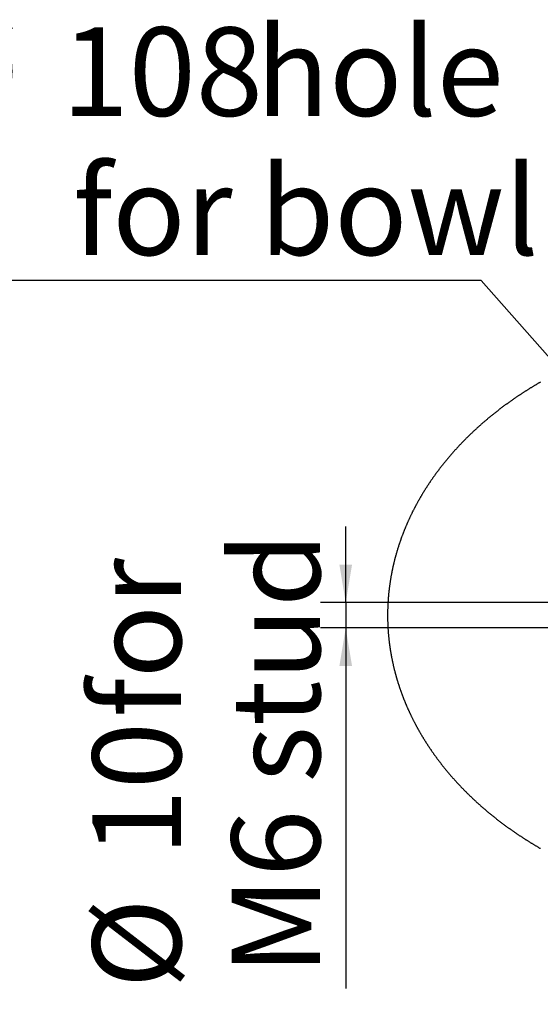
# Model space of a CAD drawing. Extents: x -40 to 841, y -34 to 591.
# Drawn here: x 567 to 608, y 170 to 248 of the extents above; entities that cross this region are included whole.
import ezdxf

# ---------------------------------------------------------------- set-up
doc = ezdxf.new("R2010")
doc.units = 0
doc.layers.get('0').update_dxf_attribs({"linetype": 'CONTINUOUS'})
doc.styles.add('SLDTEXTSTYLE2', font='TXT', dxfattribs={"width": 0.605})
doc.dimstyles.new('SLDDIMSTYLE1', dxfattribs={"dimtxt": 5.172414, "dimasz": 3, "dimexe": 0, "dimexo": 0.0625, "dimgap": 1.293103, "dimtad": 1, "dimdec": 0, "dimlfac": 5, "dimrnd": 1e-09, "dimzin": 12, "dimtxsty": 'SLDTEXTSTYLE2', "dimsah": 1, "dimcen": 0.09, "dimazin": 3, "dimtfac": 1, "dimtdec": 0, "dimtmove": 0, "dimatfit": 3, "dimtolj": 1, "dimtzin": 12})
doc.dimstyles.new('SLDDIMSTYLE10', dxfattribs={"dimtxt": 5.172414, "dimasz": 3, "dimexe": 0, "dimexo": 0.0625, "dimgap": 1.293103, "dimtad": 0, "dimtih": 1, "dimtoh": 1, "dimdec": 0, "dimlfac": 5, "dimrnd": 1e-09, "dimzin": 12, "dimtxsty": 'SLDTEXTSTYLE2', "dimblk1": 'NONE', "dimblk2": 'NONE', "dimsah": 1, "dimcen": 0, "dimazin": 3, "dimtfac": 1, "dimtdec": 0, "dimtmove": 0, "dimatfit": 3, "dimtolj": 1, "dimtzin": 12})
doc.dimstyles.new('SLDDIMSTYLE11', dxfattribs={"dimtxt": 5.172414, "dimasz": 3, "dimexe": 0, "dimexo": 0.0625, "dimgap": 1.293103, "dimtad": 0, "dimtih": 1, "dimtoh": 1, "dimdec": 0, "dimlfac": 5, "dimrnd": 1e-09, "dimzin": 12, "dimtxsty": 'SLDTEXTSTYLE2', "dimblk1": 'NONE', "dimblk2": 'NONE', "dimsah": 1, "dimcen": 0, "dimazin": 3, "dimtfac": 1, "dimtdec": 0, "dimtmove": 0, "dimatfit": 3, "dimtolj": 1, "dimtzin": 12})

# ---------------------------------------------------------------- blocks, each defined once
blk = doc.blocks.new('_D_36')
at = {"color": 7, "linetype": 'CONTINUOUS'}
blk.add_line((655.633, 213.25), (676.427, 213.25), dxfattribs=at)
at = {"color": 7, "linetype": 'CONTINUOUS', "char_height": 7, "attachment_point": 1, "style": 'SLDTEXTSTYLE2'}
for s, insert in [('%%c', (657.22, 233.26)), ('35', (667.657, 233.26)), ('hole', (660.22, 222.274))]:
    blk.add_mtext(s, dxfattribs=dict(at, insert=insert))
blk = doc.blocks.new('_NONE')
blk = doc.blocks.new('_D_37')
at = {"color": 7, "linetype": 'CONTINUOUS'}
blk.add_line((602.96, 227.421), (559.377, 227.421), dxfattribs=at)
at = {"color": 7, "linetype": 'CONTINUOUS', "char_height": 7, "attachment_point": 1, "style": 'SLDTEXTSTYLE2'}
for s, insert in [('%%c', (559.377, 247.431)), ('108', (569.814, 247.431)), ('hole', (585.156, 247.431)), ('for bowl', (570.718, 236.444))]:
    blk.add_mtext(s, dxfattribs=dict(at, insert=insert))
blk = doc.blocks.new('_D_38')
at = {"color": 7, "linetype": 'CONTINUOUS'}
for p, q in [((592.262, 201.992), (592.262, 207.992)), ((612.368, 201.992), (590.262, 201.992)), ((592.262, 201.992), (592.262, 199.992)), ((612.368, 199.992), (590.262, 199.992)), ((592.262, 199.992), (592.262, 171.519))]:
    blk.add_line(p, q, dxfattribs=at)
for points in [[(592.262, 201.992), (592.762, 204.992), (591.762, 204.992)], [(592.262, 199.992), (591.762, 196.992), (592.762, 196.992)]]:
    blk.add_solid(points, dxfattribs=at)
at = {"color": 7, "linetype": 'CONTINUOUS', "char_height": 7, "attachment_point": 1, "rotation": 90, "style": 'SLDTEXTSTYLE2'}
for s, insert in [('M6 stud', (583.238, 172.576)), ('for', (572.252, 192.912)), ('10', (572.252, 181.955)), ('%%c', (572.252, 171.519))]:
    blk.add_mtext(s, dxfattribs=dict(at, insert=insert))

msp = doc.modelspace()

# ---------------------------------------------------------------- linework, layer by layer
at = {"color": 7, "linetype": 'CONTINUOUS'}
msp.add_line((619.207, 209.077), (602.96, 227.421), dxfattribs=at)
at = {"color": 7, "linetype": 'CONTINUOUS', "flags": 128}
msp.add_lwpolyline([(607.648, 219.409), (607.608, 219.386), (607.569, 219.363), (607.53, 219.341), (607.49, 219.318), (607.451, 219.295), (607.412, 219.272), (607.373, 219.249), (607.334, 219.226), (607.295, 219.203), (607.256, 219.179), (607.217, 219.156), (607.178, 219.133), (607.139, 219.11), (607.101, 219.086), (607.062, 219.063), (607.023, 219.039), (606.985, 219.016), (606.946, 218.992), (606.908, 218.969), (606.869, 218.945), (606.831, 218.921), (606.792, 218.898), (606.754, 218.874), (606.716, 218.85), (606.678, 218.826), (606.639, 218.802), (606.601, 218.778), (606.563, 218.754), (606.525, 218.73), (606.487, 218.706), (606.45, 218.682), (606.412, 218.658), (606.374, 218.634), (606.336, 218.609), (606.299, 218.585), (606.261, 218.561), (606.223, 218.536), (606.186, 218.512), (606.148, 218.487), (606.111, 218.463), (606.074, 218.438), (606.036, 218.413), (605.999, 218.389), (605.962, 218.364), (605.925, 218.339), (605.887, 218.314), (605.85, 218.289), (605.813, 218.265), (605.776, 218.24), (605.74, 218.215), (605.703, 218.189), (605.666, 218.164), (605.629, 218.139), (605.593, 218.114), (605.556, 218.089), (605.519, 218.064), (605.483, 218.038), (605.446, 218.013), (605.41, 217.987), (605.374, 217.962), (605.337, 217.936), (605.301, 217.911), (605.265, 217.885), (605.229, 217.86), (605.193, 217.834), (605.157, 217.808), (605.121, 217.783), (605.085, 217.757), (605.049, 217.731), (605.013, 217.705), (604.977, 217.679), (604.942, 217.653), (604.906, 217.627), (604.871, 217.601), (604.835, 217.575), (604.8, 217.549), (604.764, 217.523), (604.729, 217.496), (604.694, 217.47), (604.658, 217.444), (604.623, 217.417), (604.588, 217.391), (604.553, 217.364), (604.518, 217.338), (604.483, 217.311), (604.448, 217.285), (604.413, 217.258), (604.378, 217.232), (604.344, 217.205), (604.309, 217.178), (604.274, 217.151), (604.24, 217.124), (604.205, 217.098), (604.171, 217.071), (604.137, 217.044), (604.102, 217.017), (604.068, 216.99), (604.034, 216.963), (604, 216.935), (603.965, 216.908), (603.931, 216.881), (603.897, 216.854), (603.864, 216.827), (603.83, 216.799), (603.796, 216.772), (603.762, 216.744), (603.728, 216.717), (603.695, 216.689), (603.661, 216.662), (603.628, 216.634), (603.594, 216.607), (603.561, 216.579), (603.528, 216.551), (603.494, 216.524), (603.461, 216.496), (603.428, 216.468), (603.395, 216.44), (603.362, 216.412), (603.329, 216.384), (603.296, 216.356), (603.263, 216.328), (603.23, 216.3), (603.198, 216.272), (603.165, 216.244), (603.132, 216.216), (603.1, 216.188), (603.067, 216.159), (603.035, 216.131), (603.002, 216.103), (602.97, 216.074), (602.938, 216.046), (602.906, 216.018), (602.873, 215.989), (602.841, 215.961), (602.809, 215.932), (602.777, 215.903), (602.746, 215.875), (602.714, 215.846), (602.682, 215.817), (602.65, 215.789), (602.619, 215.76), (602.587, 215.731), (602.556, 215.702), (602.524, 215.673), (602.493, 215.644), (602.461, 215.615), (602.43, 215.586), (602.399, 215.557), (602.368, 215.528), (602.337, 215.499), (602.306, 215.47), (602.275, 215.44), (602.244, 215.411), (602.213, 215.382), (602.182, 215.352), (602.152, 215.323), (602.121, 215.294), (602.09, 215.264), (602.06, 215.235), (602.029, 215.205), (601.999, 215.176), (601.969, 215.146), (601.938, 215.116), (601.908, 215.087), (601.878, 215.057), (601.848, 215.027), (601.818, 214.998), (601.788, 214.968), (601.758, 214.938), (601.728, 214.908), (601.699, 214.878), (601.669, 214.848), (601.639, 214.818), (601.61, 214.788), (601.58, 214.758), (601.551, 214.728), (601.521, 214.698), (601.492, 214.668), (601.463, 214.637), (601.434, 214.607), (601.405, 214.577), (601.376, 214.547), (601.347, 214.516), (601.318, 214.486), (601.289, 214.456), (601.26, 214.425), (601.231, 214.395), (601.203, 214.364), (601.174, 214.333), (601.146, 214.303), (601.117, 214.272), (601.089, 214.242), (601.06, 214.211), (601.032, 214.18), (601.004, 214.149), (600.976, 214.119), (600.948, 214.088), (600.92, 214.057), (600.892, 214.026), (600.864, 213.995), (600.836, 213.964), (600.808, 213.933), (600.781, 213.902), (600.753, 213.871), (600.726, 213.84), (600.698, 213.809), (600.671, 213.778), (600.643, 213.746), (600.616, 213.715), (600.589, 213.684), (600.562, 213.653), (600.535, 213.621), (600.508, 213.59), (600.481, 213.559), (600.454, 213.527), (600.427, 213.496), (600.4, 213.464), (600.374, 213.433), (600.347, 213.401), (600.321, 213.369), (600.294, 213.338), (600.268, 213.306), (600.241, 213.274), (600.215, 213.243), (600.189, 213.211), (600.163, 213.179), (600.137, 213.147), (600.111, 213.116), (600.085, 213.084), (600.059, 213.052), (600.033, 213.02), (600.008, 212.988), (599.982, 212.956), (599.956, 212.924), (599.931, 212.892), (599.905, 212.86), (599.88, 212.827), (599.855, 212.795), (599.83, 212.763), (599.804, 212.731), (599.779, 212.699), (599.754, 212.666), (599.729, 212.634), (599.704, 212.602), (599.68, 212.569), (599.655, 212.537), (599.63, 212.505), (599.606, 212.472), (599.581, 212.44), (599.557, 212.407), (599.532, 212.374), (599.508, 212.342), (599.484, 212.309), (599.459, 212.277), (599.435, 212.244), (599.411, 212.211), (599.387, 212.179), (599.363, 212.146), (599.34, 212.113), (599.316, 212.08), (599.292, 212.047), (599.268, 212.014), (599.245, 211.982), (599.221, 211.949), (599.198, 211.916), (599.175, 211.883), (599.151, 211.85), (599.128, 211.817), (599.105, 211.784), (599.082, 211.75), (599.059, 211.717), (599.036, 211.684), (599.013, 211.651), (598.99, 211.618), (598.968, 211.585), (598.945, 211.551), (598.923, 211.518), (598.9, 211.485), (598.878, 211.451), (598.855, 211.418), (598.833, 211.385), (598.811, 211.351), (598.789, 211.318), (598.767, 211.284), (598.745, 211.251), (598.723, 211.217), (598.701, 211.184), (598.679, 211.15), (598.657, 211.116), (598.636, 211.083), (598.614, 211.049), (598.593, 211.015), (598.571, 210.982), (598.55, 210.948), (598.529, 210.914), (598.507, 210.88), (598.486, 210.846), (598.465, 210.813), (598.444, 210.779), (598.423, 210.745), (598.403, 210.711), (598.382, 210.677), (598.361, 210.643), (598.34, 210.609), (598.32, 210.575), (598.299, 210.541), (598.279, 210.507), (598.259, 210.473), (598.238, 210.439), (598.218, 210.404), (598.198, 210.37), (598.178, 210.336), (598.158, 210.302), (598.138, 210.268), (598.118, 210.233), (598.099, 210.199), (598.079, 210.165), (598.059, 210.13), (598.04, 210.096), (598.02, 210.062), (598.001, 210.027), (597.982, 209.993), (597.963, 209.958), (597.943, 209.924), (597.924, 209.889), (597.905, 209.855), (597.886, 209.82), (597.868, 209.786), (597.849, 209.751), (597.83, 209.716), (597.811, 209.682), (597.793, 209.647), (597.774, 209.612), (597.756, 209.578), (597.738, 209.543), (597.719, 209.508), (597.701, 209.474), (597.683, 209.439), (597.665, 209.404), (597.647, 209.369), (597.629, 209.334), (597.611, 209.299), (597.594, 209.264), (597.576, 209.229), (597.558, 209.194), (597.541, 209.16), (597.523, 209.125), (597.506, 209.09), (597.489, 209.054), (597.471, 209.019), (597.454, 208.984), (597.437, 208.949), (597.42, 208.914), (597.403, 208.879), (597.386, 208.844), (597.37, 208.809), (597.353, 208.773), (597.336, 208.738), (597.32, 208.703), (597.303, 208.668), (597.287, 208.632), (597.271, 208.597), (597.254, 208.562), (597.238, 208.526), (597.222, 208.491), (597.206, 208.456), (597.19, 208.42), (597.174, 208.385), (597.159, 208.349), (597.143, 208.314), (597.127, 208.279), (597.112, 208.243), (597.096, 208.208), (597.081, 208.172), (597.065, 208.136), (597.05, 208.101), (597.035, 208.065), (597.02, 208.03), (597.005, 207.994), (596.99, 207.958), (596.975, 207.923), (596.96, 207.887), (596.946, 207.851), (596.931, 207.816), (596.916, 207.78), (596.902, 207.744), (596.887, 207.708), (596.873, 207.673), (596.859, 207.637), (596.845, 207.601), (596.831, 207.565), (596.817, 207.529), (596.803, 207.493), (596.789, 207.458), (596.775, 207.422), (596.761, 207.386), (596.748, 207.35), (596.734, 207.314), (596.72, 207.278), (596.707, 207.242), (596.694, 207.206), (596.68, 207.17), (596.667, 207.134), (596.654, 207.098), (596.641, 207.062), (596.628, 207.026), (596.615, 206.99), (596.603, 206.953), (596.59, 206.917), (596.577, 206.881), (596.565, 206.845), (596.552, 206.809), (596.54, 206.773), (596.527, 206.736), (596.515, 206.7), (596.503, 206.664), (596.491, 206.628), (596.479, 206.591), (596.467, 206.555), (596.455, 206.519), (596.443, 206.483), (596.431, 206.446), (596.42, 206.41), (596.408, 206.374), (596.397, 206.337), (596.385, 206.301), (596.374, 206.264), (596.363, 206.228), (596.352, 206.192), (596.341, 206.155), (596.33, 206.119), (596.319, 206.082), (596.308, 206.046), (596.297, 206.009), (596.286, 205.973), (596.276, 205.936), (596.265, 205.9), (596.255, 205.863), (596.244, 205.827), (596.234, 205.79), (596.224, 205.753), (596.214, 205.717), (596.204, 205.68), (596.194, 205.644), (596.184, 205.607), (596.174, 205.57), (596.164, 205.534), (596.154, 205.497), (596.145, 205.46), (596.135, 205.424), (596.126, 205.387), (596.116, 205.35), (596.107, 205.314), (596.098, 205.277), (596.089, 205.24), (596.08, 205.203), (596.071, 205.167), (596.062, 205.13), (596.053, 205.093), (596.044, 205.056), (596.036, 205.019), (596.027, 204.983), (596.019, 204.946), (596.01, 204.909), (596.002, 204.872), (595.993, 204.835), (595.985, 204.798), (595.977, 204.762), (595.969, 204.725), (595.961, 204.688), (595.953, 204.651), (595.946, 204.614), (595.938, 204.577), (595.93, 204.54), (595.923, 204.503), (595.915, 204.466), (595.908, 204.429), (595.9, 204.392), (595.893, 204.355), (595.886, 204.318), (595.879, 204.281), (595.872, 204.244), (595.865, 204.207), (595.858, 204.17), (595.851, 204.133), (595.845, 204.096), (595.838, 204.059), (595.832, 204.022), (595.825, 203.985), (595.819, 203.948), (595.813, 203.911), (595.806, 203.874), (595.8, 203.837), (595.794, 203.8), (595.788, 203.763), (595.782, 203.725), (595.776, 203.688), (595.771, 203.651), (595.765, 203.614), (595.76, 203.577), (595.754, 203.54), (595.749, 203.503), (595.743, 203.465), (595.738, 203.428), (595.733, 203.391), (595.728, 203.354), (595.723, 203.317), (595.718, 203.279), (595.713, 203.242), (595.708, 203.205), (595.703, 203.168), (595.699, 203.131), (595.694, 203.093), (595.69, 203.056), (595.685, 203.019), (595.681, 202.982), (595.677, 202.944), (595.673, 202.907), (595.669, 202.87), (595.665, 202.833), (595.661, 202.795), (595.657, 202.758), (595.653, 202.721), (595.65, 202.684), (595.646, 202.646), (595.643, 202.609), (595.639, 202.572), (595.636, 202.535), (595.633, 202.497), (595.629, 202.46), (595.626, 202.423), (595.623, 202.385), (595.62, 202.348), (595.617, 202.311), (595.615, 202.273), (595.612, 202.236), (595.609, 202.199), (595.607, 202.161), (595.604, 202.124), (595.602, 202.087), (595.6, 202.049), (595.597, 202.012), (595.595, 201.975), (595.593, 201.937), (595.591, 201.9), (595.589, 201.863), (595.587, 201.825), (595.586, 201.788), (595.584, 201.751), (595.582, 201.713), (595.581, 201.676), (595.58, 201.638), (595.578, 201.601), (595.577, 201.564), (595.576, 201.526), (595.575, 201.489), (595.574, 201.452), (595.573, 201.414), (595.572, 201.377), (595.571, 201.34), (595.57, 201.302), (595.57, 201.265), (595.569, 201.227), (595.569, 201.19), (595.568, 201.153), (595.568, 201.115), (595.568, 201.078), (595.568, 201.041), (595.568, 201.003), (595.568, 200.966), (595.568, 200.928), (595.568, 200.891), (595.568, 200.854), (595.568, 200.816), (595.569, 200.779), (595.569, 200.741), (595.57, 200.704), (595.571, 200.667), (595.571, 200.629), (595.572, 200.592), (595.573, 200.555), (595.574, 200.517), (595.575, 200.48), (595.576, 200.443), (595.577, 200.405), (595.579, 200.368), (595.58, 200.33), (595.582, 200.293), (595.583, 200.256), (595.585, 200.218), (595.586, 200.181), (595.588, 200.144), (595.59, 200.106), (595.592, 200.069), (595.594, 200.032), (595.596, 199.994), (595.598, 199.957), (595.6, 199.92), (595.603, 199.882), (595.605, 199.845), (595.608, 199.808), (595.61, 199.77), (595.613, 199.733), (595.616, 199.696), (595.619, 199.658), (595.621, 199.621), (595.624, 199.584), (595.627, 199.546), (595.631, 199.509), (595.634, 199.472), (595.637, 199.434), (595.64, 199.397), (595.644, 199.36), (595.647, 199.323), (595.651, 199.285), (595.655, 199.248), (595.659, 199.211), (595.662, 199.173), (595.666, 199.136), (595.67, 199.099), (595.674, 199.062), (595.679, 199.024), (595.683, 198.987), (595.687, 198.95), (595.692, 198.913), (595.696, 198.875), (595.701, 198.838), (595.705, 198.801), (595.71, 198.764), (595.715, 198.727), (595.72, 198.689), (595.725, 198.652), (595.73, 198.615), (595.735, 198.578), (595.74, 198.541), (595.745, 198.504), (595.751, 198.466), (595.756, 198.429), (595.762, 198.392), (595.767, 198.355), (595.773, 198.318), (595.779, 198.281), (595.785, 198.244), (595.79, 198.206), (595.796, 198.169), (595.803, 198.132), (595.809, 198.095), (595.815, 198.058), (595.821, 198.021), (595.828, 197.984), (595.834, 197.947), (595.841, 197.91), (595.847, 197.873), (595.854, 197.836), (595.861, 197.799), (595.868, 197.762), (595.875, 197.725), (595.882, 197.688), (595.889, 197.651), (595.896, 197.614), (595.903, 197.577), (595.911, 197.54), (595.918, 197.503), (595.926, 197.466), (595.933, 197.429), (595.941, 197.392), (595.949, 197.355), (595.956, 197.318), (595.964, 197.281), (595.972, 197.244), (595.98, 197.208), (595.988, 197.171), (595.997, 197.134), (596.005, 197.097), (596.013, 197.06), (596.022, 197.023), (596.03, 196.986), (596.039, 196.95), (596.048, 196.913), (596.056, 196.876), (596.065, 196.839), (596.074, 196.802), (596.083, 196.766), (596.092, 196.729), (596.101, 196.692), (596.111, 196.656), (596.12, 196.619), (596.129, 196.582), (596.139, 196.545), (596.148, 196.509), (596.158, 196.472), (596.168, 196.435), (596.178, 196.399), (596.187, 196.362), (596.197, 196.325), (596.207, 196.289), (596.217, 196.252), (596.228, 196.216), (596.238, 196.179), (596.248, 196.143), (596.259, 196.106), (596.269, 196.07), (596.28, 196.033), (596.29, 195.996), (596.301, 195.96), (596.312, 195.923), (596.323, 195.887), (596.334, 195.851), (596.345, 195.814), (596.356, 195.778), (596.367, 195.741), (596.378, 195.705), (596.39, 195.668), (596.401, 195.632), (596.413, 195.596), (596.424, 195.559), (596.436, 195.523), (596.448, 195.487), (596.46, 195.45), (596.471, 195.414), (596.483, 195.378), (596.495, 195.342), (596.508, 195.305), (596.52, 195.269), (596.532, 195.233), (596.544, 195.197), (596.557, 195.161), (596.569, 195.124), (596.582, 195.088), (596.595, 195.052), (596.607, 195.016), (596.62, 194.98), (596.633, 194.944), (596.646, 194.908), (596.659, 194.872), (596.672, 194.836), (596.686, 194.8), (596.699, 194.764), (596.712, 194.728), (596.726, 194.692), (596.739, 194.656), (596.753, 194.62), (596.766, 194.584), (596.78, 194.548), (596.794, 194.512), (596.808, 194.476), (596.822, 194.44), (596.836, 194.404), (596.85, 194.368), (596.864, 194.333), (596.879, 194.297), (596.893, 194.261), (596.907, 194.225), (596.922, 194.19), (596.937, 194.154), (596.951, 194.118), (596.966, 194.082), (596.981, 194.047), (596.996, 194.011), (597.011, 193.976), (597.026, 193.94), (597.041, 193.904), (597.056, 193.869), (597.071, 193.833), (597.087, 193.798), (597.102, 193.762), (597.118, 193.727), (597.133, 193.691), (597.149, 193.656), (597.165, 193.62), (597.18, 193.585), (597.196, 193.549), (597.212, 193.514), (597.228, 193.479), (597.245, 193.443), (597.261, 193.408), (597.277, 193.373), (597.293, 193.337), (597.31, 193.302), (597.326, 193.267), (597.343, 193.231), (597.359, 193.196), (597.376, 193.161), (597.393, 193.126), (597.41, 193.091), (597.427, 193.056), (597.444, 193.021), (597.461, 192.985), (597.478, 192.95), (597.495, 192.915), (597.513, 192.88), (597.53, 192.845), (597.548, 192.81), (597.565, 192.775), (597.583, 192.74), (597.6, 192.705), (597.618, 192.671), (597.636, 192.636), (597.654, 192.601), (597.672, 192.566), (597.69, 192.531), (597.708, 192.496), (597.726, 192.462), (597.745, 192.427), (597.763, 192.392), (597.781, 192.357), (597.8, 192.323), (597.819, 192.288), (597.837, 192.253), (597.856, 192.219), (597.875, 192.184), (597.894, 192.15), (597.913, 192.115), (597.932, 192.081), (597.951, 192.046), (597.97, 192.012), (597.989, 191.977), (598.009, 191.943), (598.028, 191.908), (598.047, 191.874), (598.067, 191.84), (598.087, 191.805), (598.106, 191.771), (598.126, 191.737), (598.146, 191.702), (598.166, 191.668), (598.186, 191.634), (598.206, 191.6), (598.226, 191.566), (598.246, 191.531), (598.267, 191.497), (598.287, 191.463), (598.307, 191.429), (598.328, 191.395), (598.348, 191.361), (598.369, 191.327), (598.39, 191.293), (598.411, 191.259), (598.431, 191.225), (598.452, 191.191), (598.473, 191.158), (598.494, 191.124), (598.516, 191.09), (598.537, 191.056), (598.558, 191.022), (598.58, 190.989), (598.601, 190.955), (598.622, 190.921), (598.644, 190.888), (598.666, 190.854), (598.687, 190.82), (598.709, 190.787), (598.731, 190.753), (598.753, 190.72), (598.775, 190.686), (598.797, 190.653), (598.819, 190.619), (598.842, 190.586), (598.864, 190.552), (598.886, 190.519), (598.909, 190.486), (598.931, 190.452), (598.954, 190.419), (598.977, 190.386), (598.999, 190.353), (599.022, 190.32), (599.045, 190.286), (599.068, 190.253), (599.091, 190.22), (599.114, 190.187), (599.137, 190.154), (599.16, 190.121), (599.184, 190.088), (599.207, 190.055), (599.231, 190.022), (599.254, 189.989), (599.278, 189.956), (599.301, 189.923), (599.325, 189.89), (599.349, 189.858), (599.373, 189.825), (599.397, 189.792), (599.421, 189.759), (599.445, 189.727), (599.469, 189.694), (599.493, 189.661), (599.517, 189.629), (599.542, 189.596), (599.566, 189.564), (599.591, 189.531), (599.615, 189.499), (599.64, 189.466), (599.664, 189.434), (599.689, 189.401), (599.714, 189.369), (599.739, 189.337), (599.764, 189.304), (599.789, 189.272), (599.814, 189.24), (599.839, 189.208), (599.865, 189.176), (599.89, 189.143), (599.915, 189.111), (599.941, 189.079), (599.966, 189.047), (599.992, 189.015), (600.018, 188.983), (600.043, 188.951), (600.069, 188.919), (600.095, 188.887), (600.121, 188.855), (600.147, 188.824), (600.173, 188.792), (600.199, 188.76), (600.225, 188.728), (600.252, 188.697), (600.278, 188.665), (600.304, 188.633), (600.331, 188.602), (600.357, 188.57), (600.384, 188.539), (600.411, 188.507), (600.437, 188.476), (600.464, 188.444), (600.491, 188.413), (600.518, 188.381), (600.545, 188.35), (600.572, 188.319), (600.599, 188.287), (600.627, 188.256), (600.654, 188.225), (600.681, 188.194), (600.709, 188.163), (600.736, 188.131), (600.764, 188.1), (600.791, 188.069), (600.819, 188.038), (600.847, 188.007), (600.875, 187.976), (600.903, 187.945), (600.931, 187.914), (600.959, 187.884), (600.987, 187.853), (601.015, 187.822), (601.043, 187.791), (601.071, 187.761), (601.1, 187.73), (601.128, 187.699), (601.157, 187.669), (601.185, 187.638), (601.214, 187.607), (601.242, 187.577), (601.271, 187.546), (601.3, 187.516), (601.329, 187.486), (601.358, 187.455), (601.387, 187.425), (601.416, 187.395), (601.445, 187.364), (601.474, 187.334), (601.503, 187.304), (601.533, 187.274), (601.562, 187.244), (601.592, 187.214), (601.621, 187.184), (601.651, 187.154), (601.68, 187.124), (601.71, 187.094), (601.74, 187.064), (601.77, 187.034), (601.8, 187.004), (601.83, 186.974), (601.86, 186.944), (601.89, 186.915), (601.92, 186.885), (601.95, 186.855), (601.98, 186.826), (602.011, 186.796), (602.041, 186.767), (602.072, 186.737), (602.102, 186.708), (602.133, 186.678), (602.163, 186.649), (602.194, 186.619), (602.225, 186.59), (602.256, 186.561), (602.287, 186.532), (602.318, 186.502), (602.349, 186.473), (602.38, 186.444), (602.411, 186.415), (602.442, 186.386), (602.473, 186.357), (602.505, 186.328), (602.536, 186.299), (602.568, 186.27), (602.599, 186.241), (602.631, 186.212), (602.663, 186.184), (602.694, 186.155), (602.726, 186.126), (602.758, 186.098), (602.79, 186.069), (602.822, 186.04), (602.854, 186.012), (602.886, 185.983), (602.918, 185.955), (602.95, 185.926), (602.983, 185.898), (603.015, 185.87), (603.047, 185.841), (603.08, 185.813), (603.112, 185.785), (603.145, 185.757), (603.177, 185.728), (603.21, 185.7), (603.243, 185.672), (603.276, 185.644), (603.309, 185.616), (603.342, 185.588), (603.375, 185.56), (603.408, 185.532), (603.441, 185.505), (603.474, 185.477), (603.507, 185.449), (603.54, 185.421), (603.574, 185.394), (603.607, 185.366), (603.641, 185.338), (603.674, 185.311), (603.708, 185.283), (603.741, 185.256), (603.775, 185.228), (603.809, 185.201), (603.843, 185.174), (603.877, 185.146), (603.911, 185.119), (603.945, 185.092), (603.979, 185.065), (604.013, 185.037), (604.047, 185.01), (604.081, 184.983), (604.115, 184.956), (604.15, 184.929), (604.184, 184.902), (604.219, 184.875), (604.253, 184.848), (604.288, 184.822), (604.322, 184.795), (604.357, 184.768), (604.392, 184.741), (604.427, 184.715), (604.462, 184.688), (604.496, 184.662), (604.531, 184.635), (604.566, 184.609), (604.602, 184.582), (604.637, 184.556), (604.672, 184.529), (604.707, 184.503), (604.742, 184.477), (604.778, 184.451), (604.813, 184.424), (604.849, 184.398), (604.884, 184.372), (604.92, 184.346), (604.956, 184.32), (604.991, 184.294), (605.027, 184.268), (605.063, 184.242), (605.099, 184.217), (605.135, 184.191), (605.171, 184.165), (605.207, 184.139), (605.243, 184.114), (605.279, 184.088), (605.315, 184.063), (605.351, 184.037), (605.388, 184.012), (605.424, 183.986), (605.461, 183.961), (605.497, 183.935), (605.534, 183.91), (605.57, 183.885), (605.607, 183.86), (605.643, 183.834), (605.68, 183.809), (605.717, 183.784), (605.754, 183.759), (605.791, 183.734), (605.828, 183.709), (605.865, 183.684), (605.902, 183.659), (605.939, 183.635), (605.976, 183.61), (606.013, 183.585), (606.051, 183.56), (606.088, 183.536), (606.125, 183.511), (606.163, 183.487), (606.2, 183.462), (606.238, 183.438), (606.275, 183.413), (606.313, 183.389), (606.351, 183.365), (606.389, 183.34), (606.426, 183.316), (606.464, 183.292), (606.502, 183.268), (606.54, 183.244), (606.578, 183.22), (606.616, 183.196), (606.654, 183.172), (606.692, 183.148), (606.731, 183.124), (606.769, 183.1), (606.807, 183.076), (606.846, 183.053), (606.884, 183.029), (606.922, 183.005), (606.961, 182.982), (607, 182.958), (607.038, 182.935), (607.077, 182.911), (607.116, 182.888), (607.154, 182.865), (607.193, 182.841), (607.232, 182.818), (607.271, 182.795), (607.31, 182.772), (607.349, 182.749), (607.388, 182.726), (607.427, 182.703), (607.466, 182.68), (607.505, 182.657), (607.545, 182.634), (607.584, 182.611), (607.623, 182.588), (607.663, 182.566)], dxfattribs=at)

# ---------------------------------------------------------------- dimensions: what is measured, and where the dimension line sits
at = {"color": 7, "linetype": 'CONTINUOUS'}
for p1, text, dimstyle, picture, middle in [((20.567, 6.6), '<> hole\\Pfor bowl', 'SLDDIMSTYLE11', '_D_37', (580.375, 238.436)), ((6.685, 2.076), '<>\\Phole', 'SLDDIMSTYLE10', '_D_36', (666.823, 224.266))]:
    dim = msp.add_diameter_dim_2p(p1=p1, p2=(0, 0), text=text, dimstyle=dimstyle, dxfattribs=at)
    dim.commit()
    dim.dimension.update_dxf_attribs({"geometry": picture, "text_midpoint": middle, "dimtype": 163})
dim = msp.add_linear_dim(base=(592.262, 199.992), p1=(614.368, 201.992), p2=(614.368, 199.992), angle=90, text='%%c<> for\\PM6 stud', dimstyle='SLDDIMSTYLE1', dxfattribs=at)
dim.commit()
dim.dimension.update_dxf_attribs({"geometry": '_D_38', "text_midpoint": (592.262, 187.47), "dimtype": 160})

doc.saveas('drawing.dxf')
